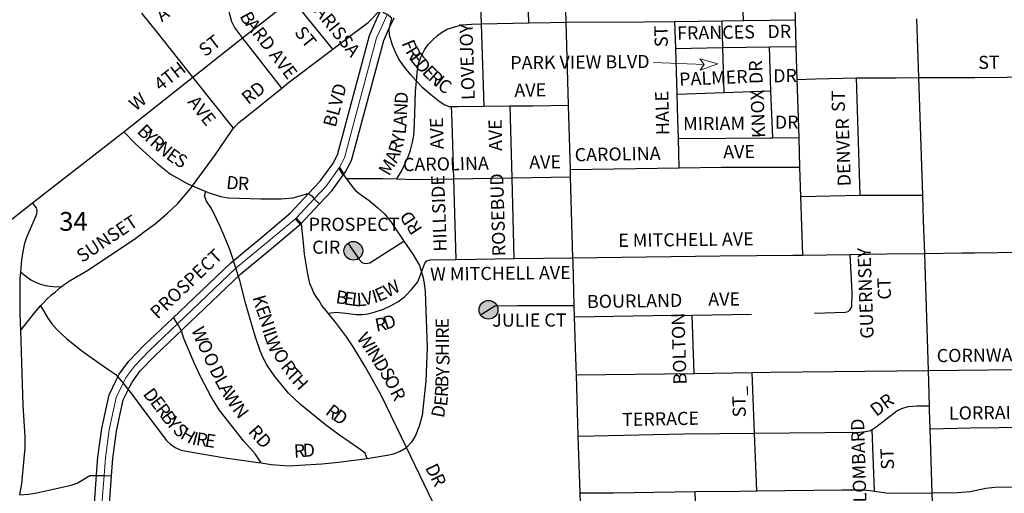
# Model space of a CAD drawing. Extents: x 240.3 to 255.5, y 165.5 to 178.8.
# Drawn here: x 247.2 to 248.2, y 171 to 171.5 of the extents above; entities that cross this region are included whole.
import ezdxf
from ezdxf.enums import TextEntityAlignment as Align

# ---------------------------------------------------------------- set-up
doc = ezdxf.new("R2010")
doc.units = ezdxf.units.MI
doc.header["$MEASUREMENT"] = 0
for name, color, linetype, lineweight in [('tdCiCityCartoExten', 7, 'Continuous', 30), ('tdCiCityCartoShort', 7, 'Continuous', 53), ('tdCiCityCuldesac', 7, 'Continuous', 0), ('tdCiCityDivCarto', 7, 'Continuous', 30), ('tdCiCityDivCL', 2, 'Continuous', 13), ('tdCiCityStreetCL', 7, 'Continuous', 30), ('tdCiCityStreetTxt', 7, 'Continuous', 0), ('tdCiSectNmbr', 7, 'Continuous', 0)]:
    doc.layers.add(name, color=color, linetype=linetype, lineweight=lineweight)
doc.styles.add('Style-GEOMETRICFUTURA_211_L_L', font='GEOMETRICFUTURA_211_L_L.shx')

# ---------------------------------------------------------------- blocks, each defined once
blk = doc.blocks.new('AROW_3')
at = {"layer": 'tdCiCityStreetTxt', "color": 7, "linetype": 'Continuous', "lineweight": 0, "ltscale": 0.05}
blk.add_lwpolyline([(0, 0), (-0.0049, 0.0058), (0.0144, 0.0006), (-0.0044, -0.0062), (0, 0)], dxfattribs=at)
blk = doc.blocks.new('CULDES_22')
at = {"layer": 'tdCiCityCuldesac', "linetype": 'Continuous', "lineweight": 30, "ltscale": 0.05}
h = blk.add_hatch(color=7, dxfattribs=at)
edge = h.paths.add_edge_path()
edge.add_arc((-0.01, 0), 0.01, 0, 360)
at = {"layer": 'tdCiCityCuldesac', "color": 7, "linetype": 'Continuous', "lineweight": 30, "ltscale": 0.05}
blk.add_circle((-0.01, 0), 0.01, dxfattribs=at)
blk = doc.blocks.new('CULDES_23')
at = {"layer": 'tdCiCityCuldesac', "linetype": 'Continuous', "lineweight": 30, "ltscale": 0.05}
h = blk.add_hatch(color=7, dxfattribs=at)
edge = h.paths.add_edge_path()
edge.add_arc((-0.01, 0), 0.01, 0, 360)
at = {"layer": 'tdCiCityCuldesac', "color": 7, "linetype": 'Continuous', "lineweight": 30, "ltscale": 0.05}
blk.add_circle((-0.01, 0), 0.01, dxfattribs=at)

msp = doc.modelspace()

# ---------------------------------------------------------------- linework, layer by layer
at = {"layer": 'tdCiCityCartoExten', "color": 7, "linetype": 'Continuous', "lineweight": 30, "ltscale": 0.05}
for p, q in [((247.4907, 171.3232), (247.4966, 171.3177)), ((247.3453, 171.1899), (247.3409, 171.1968)), ((247.2671, 171.0284), (247.275, 171.0277))]:
    msp.add_line(p, q, dxfattribs=at)
at = {"layer": 'tdCiCityCartoShort', "color": 7, "linetype": 'Continuous', "lineweight": 53, "ltscale": 0.05}
msp.add_line((247.5173, 171.3562), (247.5219, 171.3489), dxfattribs=at)
msp.add_lwpolyline([(247.4712, 171.3023), (247.4742, 171.2989), (247.4767, 171.2965)], dxfattribs=at)
at = {"layer": 'tdCiCityDivCarto', "color": 7, "linetype": 'Continuous', "lineweight": 30, "ltscale": 0.05}
for points in [[(247.2564, 170.9934), (247.2591, 171.029), (247.2605, 171.0479), (247.2645, 171.0783), (247.2723, 171.1141), (247.28, 171.13), (247.283, 171.1361), (247.2932, 171.15), (247.3098, 171.1673), (247.3398, 171.1957), (247.4021, 171.255), (247.435, 171.2824), (247.4657, 171.3082), (247.4849, 171.3287), (247.4972, 171.3418), (247.5105, 171.3605), (247.5157, 171.3699), (247.5497, 171.4973), (247.5555, 171.5102), (247.5612, 171.5228)], [(247.2723, 170.9927), (247.275, 171.0277), (247.2764, 171.0462), (247.2803, 171.0756), (247.2875, 171.1089), (247.2944, 171.123), (247.2968, 171.1278), (247.3055, 171.1397), (247.3211, 171.1559), (247.3508, 171.1841), (247.4127, 171.2431), (247.4452, 171.2701), (247.4767, 171.2965), (247.4966, 171.3177), (247.5096, 171.3316), (247.5241, 171.3519), (247.5307, 171.3639), (247.5648, 171.4919), (247.5701, 171.5036), (247.5758, 171.5162)]]:
    msp.add_lwpolyline(points, dxfattribs=at)
at = {"layer": 'tdCiCityDivCL', "color": 2, "linetype": 'Continuous', "lineweight": 13, "ltscale": 0.05}
msp.add_lwpolyline([(247.2644, 170.993), (247.2671, 171.0284), (247.2685, 171.047), (247.2724, 171.077), (247.2799, 171.1115), (247.2872, 171.1265), (247.2899, 171.1319), (247.2994, 171.1448), (247.3154, 171.1616), (247.3453, 171.1899), (247.4074, 171.2491), (247.4401, 171.2763), (247.4712, 171.3023), (247.4907, 171.3232), (247.5034, 171.3367), (247.5173, 171.3562), (247.5232, 171.3669), (247.5572, 171.4946), (247.5628, 171.5069), (247.5685, 171.5195)], dxfattribs=at)
at = {"layer": 'tdCiCityStreetCL', "color": 7, "linetype": 'Continuous', "lineweight": 30, "ltscale": 0.05}
for points in [[(247.7193, 171.5106), (247.7169, 171.5943), (247.7141, 171.7077), (247.7129, 171.7186), (247.7061, 171.726), (247.6853, 171.7094)], [(247.6689, 171.5095), (247.667, 171.5684), (247.6641, 171.6838), (247.6579, 171.6876)], [(247.948, 171.5132), (247.946, 171.5765)], [(248.0035, 171.5139), (248.0023, 171.5569), (248.0018, 171.5772)], [(247.7591, 171.5116), (247.7573, 171.5744)], [(247.4146, 171.4948), (247.4059, 171.506), (247.4029, 171.5119), (247.401, 171.5196), (247.3997, 171.5267), (247.399, 171.5348), (247.3985, 171.5462), (247.399, 171.5573), (247.3993, 171.5591)], [(247.4146, 171.4948), (247.4672, 171.5363)], [(247.5108, 171.4828), (247.4672, 171.5363)], [(247.5108, 171.4828), (247.5317, 171.4986), (247.5484, 171.5112), (247.5622, 171.5252)], [(247.5997, 171.4487), (247.5933, 171.4557), (247.5859, 171.4648), (247.5812, 171.4715), (247.578, 171.4776), (247.5743, 171.487), (247.5709, 171.4976), (247.5706, 171.5044), (247.5734, 171.5156), (247.5685, 171.5195), (247.5649, 171.5215), (247.5622, 171.5252)], [(247.3616, 171.4529), (247.3235, 171.5008), (247.3073, 171.5211)], [(247.7193, 171.5106), (247.7423, 171.5112), (247.7591, 171.5116)], [(247.7591, 171.5116), (247.8414, 171.5117), (247.875, 171.5121)], [(247.7616, 171.4229), (247.7605, 171.4617), (247.7591, 171.5116)], [(247.875, 171.5121), (247.9253, 171.5128)], [(247.8759, 171.4834), (247.875, 171.5121)], [(247.9253, 171.5128), (247.948, 171.5132)], [(247.9261, 171.4843), (247.9253, 171.5128)], [(247.948, 171.5132), (248.0035, 171.5139)], [(248.0043, 171.4856), (248.0035, 171.5139)], [(248.1348, 171.4523), (248.1327, 171.515)], [(247.5997, 171.4487), (247.6007, 171.4611), (247.6024, 171.4685), (247.6046, 171.4749), (247.6083, 171.4818), (247.6123, 171.4875), (247.617, 171.4927), (247.6222, 171.4974), (247.6264, 171.5003), (247.6325, 171.5038), (247.6402, 171.5065), (247.6485, 171.5085), (247.6582, 171.5092), (247.6689, 171.5095)], [(247.6689, 171.5095), (247.7193, 171.5106)], [(247.6717, 171.4218), (247.6689, 171.5095)], [(247.3616, 171.4529), (247.4146, 171.4948)], [(247.4562, 171.4412), (247.4146, 171.4948)], [(247.4562, 171.4412), (247.4629, 171.4466), (247.4717, 171.4532), (247.5108, 171.4828)], [(247.8759, 171.4834), (247.9261, 171.4843)], [(247.8774, 171.4346), (247.8759, 171.4834)], [(247.9261, 171.4843), (247.9756, 171.4852)], [(247.9274, 171.4363), (247.9261, 171.4843)], [(247.9756, 171.4852), (248.0043, 171.4856)], [(247.9773, 171.4381), (247.9756, 171.4852)], [(248.0053, 171.4505), (248.005, 171.4612), (248.0043, 171.4856)], [(247.288, 171.3944), (247.3616, 171.4529)], [(247.405, 171.3984), (247.3616, 171.4529)], [(247.5788, 171.3443), (247.5839, 171.3526), (247.5871, 171.3593), (247.5908, 171.3679), (247.5933, 171.375), (247.5955, 171.3837), (247.5968, 171.3906), (247.5975, 171.4032), (247.5987, 171.4377), (247.5997, 171.4487)], [(247.5997, 171.4487), (247.6054, 171.4424), (247.615, 171.4342), (247.6239, 171.4273), (247.63, 171.4234), (247.6345, 171.4217), (247.6372, 171.4216)], [(248.0053, 171.4505), (248.0247, 171.4512), (248.0683, 171.452)], [(248.0073, 171.3885), (248.0053, 171.4505)], [(248.0683, 171.452), (248.1105, 171.4522), (248.1348, 171.4523)], [(248.0723, 171.327), (248.0683, 171.452)], [(248.1348, 171.4523), (248.1939, 171.4525), (248.2631, 171.4532)], [(248.139, 171.327), (248.1348, 171.4523)], [(247.405, 171.3984), (247.4069, 171.4007), (247.4106, 171.4044), (247.4182, 171.4106), (247.4562, 171.4412)], [(247.8774, 171.4346), (247.9274, 171.4363)], [(247.8787, 171.3875), (247.8782, 171.4076), (247.8774, 171.4346)], [(247.9274, 171.4363), (247.9773, 171.4381)], [(247.9791, 171.3883), (247.9773, 171.4381)], [(247.6372, 171.4216), (247.6439, 171.4214), (247.6717, 171.4218)], [(247.6394, 171.3445), (247.6377, 171.4049), (247.6372, 171.4216)], [(247.6717, 171.4218), (247.6996, 171.4221)], [(247.6996, 171.4221), (247.7236, 171.4224), (247.7616, 171.4229)], [(247.7016, 171.3456), (247.6996, 171.4221)], [(247.7636, 171.3543), (247.7616, 171.4229)], [(247.3613, 171.3369), (247.3857, 171.3704), (247.4032, 171.396), (247.405, 171.3984)], [(247.1909, 171.3187), (247.288, 171.3944)], [(247.288, 171.3944), (247.3003, 171.3817), (247.3235, 171.3607), (247.3378, 171.3494), (247.3561, 171.339), (247.3613, 171.3369)], [(247.8787, 171.3875), (247.9791, 171.3883)], [(247.8795, 171.3561), (247.8787, 171.3875)], [(247.9771, 171.3885), (247.9791, 171.3883)], [(247.9791, 171.3883), (248.0073, 171.3885)], [(248.0082, 171.357), (248.0073, 171.3885)], [(247.5173, 171.3562), (247.5222, 171.3483), (247.525, 171.3449)], [(247.7636, 171.3543), (247.8795, 171.3561)], [(247.7638, 171.3467), (247.7636, 171.3543)], [(247.8795, 171.3561), (247.9247, 171.3568), (248.0082, 171.357)], [(248.0092, 171.3257), (248.0082, 171.357)], [(247.525, 171.3449), (247.5635, 171.3447), (247.5788, 171.3443)], [(247.525, 171.3449), (247.5275, 171.3415), (247.5314, 171.3361), (247.5346, 171.3324), (247.5383, 171.3292), (247.5423, 171.3262), (247.5492, 171.3215), (247.5585, 171.3136), (247.5657, 171.307), (247.5728, 171.2984), (247.5864, 171.2781)], [(247.5788, 171.3443), (247.5975, 171.3437), (247.6394, 171.3445)], [(247.6394, 171.3445), (247.7016, 171.3456)], [(247.6419, 171.2585), (247.6394, 171.3445)], [(247.7016, 171.3456), (247.7638, 171.3467)], [(247.7038, 171.2594), (247.7016, 171.3456)], [(247.7663, 171.2603), (247.7638, 171.3467)], [(247.2214, 171.2293), (247.2244, 171.2318), (247.2308, 171.2362), (247.2503, 171.2473), (247.3008, 171.2813), (247.3102, 171.2882), (247.3213, 171.2964), (247.3346, 171.308), (247.3455, 171.3183), (247.3598, 171.3348), (247.3613, 171.3369)], [(247.3613, 171.3369), (247.3753, 171.3311)], [(247.5472, 171.0465), (247.5452, 171.0522), (247.5383, 171.0569), (247.5176, 171.0712), (247.5028, 171.0821), (247.4762, 171.1038), (247.4636, 171.1161), (247.449, 171.1336), (247.4404, 171.1462), (247.436, 171.1543), (247.4333, 171.161), (247.4281, 171.1768), (247.418, 171.2108), (247.4116, 171.2362), (247.4074, 171.2491), (247.4037, 171.2606), (247.401, 171.2693), (247.3985, 171.2752), (247.395, 171.2836), (247.3903, 171.2944), (247.3866, 171.3018), (247.3815, 171.3129), (247.376, 171.3205), (247.3738, 171.3265), (247.3753, 171.3311)], [(247.3753, 171.3311), (247.3788, 171.3297), (247.3911, 171.3257), (247.399, 171.3242), (247.4108, 171.324), (247.4338, 171.323), (247.4557, 171.3233), (247.4683, 171.3242), (247.4769, 171.3267), (247.4835, 171.3287), (247.486, 171.3279), (247.4883, 171.3262), (247.4907, 171.3232)], [(248.0092, 171.3257), (248.0723, 171.327)], [(248.0112, 171.2632), (248.0092, 171.3257)], [(248.0723, 171.327), (248.0836, 171.3272), (248.139, 171.327)], [(248.141, 171.2649), (248.1399, 171.2999), (248.139, 171.327)], [(247.1021, 171.2491), (247.167, 171.3001), (247.1909, 171.3187)], [(247.1782, 171.2451), (247.1795, 171.2582), (247.181, 171.267), (247.1827, 171.2757), (247.1847, 171.2821), (247.1938, 171.3035), (247.1953, 171.3072), (247.1958, 171.3107), (247.195, 171.3134), (247.1909, 171.3187)], [(247.5057, 171.2013), (247.4991, 171.2096), (247.4956, 171.215), (247.4933, 171.2184), (247.4902, 171.2236), (247.4887, 171.2271), (247.4863, 171.233), (247.485, 171.2377), (247.4836, 171.2451), (247.4806, 171.2643), (247.4794, 171.2762), (247.4779, 171.2895), (247.4772, 171.2961), (247.4742, 171.2989), (247.4712, 171.3023)], [(247.5267, 171.2759), (247.5351, 171.2638), (247.5388, 171.2584), (247.5415, 171.2552), (247.5435, 171.2545), (247.5462, 171.2542), (247.5501, 171.2549), (247.5551, 171.2582), (247.5864, 171.2781)], [(247.5864, 171.2781), (247.5958, 171.2641), (247.6029, 171.252), (247.6052, 171.245)], [(247.7038, 171.2594), (247.7663, 171.2603)], [(247.7663, 171.2603), (247.9233, 171.2623), (248.0007, 171.2631), (248.0112, 171.2632)], [(247.7678, 171.2094), (247.7665, 171.2556), (247.7663, 171.2603)], [(248.0112, 171.2632), (248.0617, 171.2639)], [(248.0235, 171.2013), (248.0563, 171.2023), (248.0595, 171.203), (248.0617, 171.205), (248.0634, 171.208), (248.0637, 171.2237), (248.0617, 171.2639)], [(248.0617, 171.2639), (248.1008, 171.2644), (248.141, 171.2649)], [(248.141, 171.2649), (248.1805, 171.2654), (248.1945, 171.2656), (248.2692, 171.2665)], [(248.145, 171.1401), (248.1418, 171.2411), (248.141, 171.2649)], [(247.6052, 171.245), (247.6088, 171.2545), (247.6108, 171.2569), (247.6145, 171.2582), (247.6419, 171.2585)], [(247.6419, 171.2585), (247.7038, 171.2594)], [(247.1783, 171.1832), (247.1778, 171.2004), (247.1778, 171.2246), (247.1778, 171.2387), (247.1782, 171.2451)], [(247.1782, 171.2451), (247.1834, 171.2409), (247.1889, 171.2369), (247.1938, 171.2342), (247.1992, 171.232), (247.2044, 171.2308), (247.2128, 171.2298), (247.2214, 171.2293)], [(247.5057, 171.2013), (247.5144, 171.2022), (247.5245, 171.2012), (247.5356, 171.1997), (247.5418, 171.1997), (247.5482, 171.2007), (247.5556, 171.2027), (247.5647, 171.2056), (247.5719, 171.2091), (247.58, 171.2135), (247.5871, 171.2185), (247.5948, 171.2268), (247.6012, 171.2347), (247.6052, 171.245)], [(247.6052, 171.245), (247.6066, 171.2404), (247.6079, 171.2332), (247.6091, 171.2239), (247.6111, 171.1647), (247.6096, 171.1292), (247.6059, 171.0922), (247.6027, 171.0808), (247.5987, 171.0707), (247.5945, 171.0636), (247.589, 171.0581)], [(247.1993, 171.209), (247.2014, 171.2113), (247.2056, 171.2157), (247.2111, 171.2207), (247.2153, 171.2241), (247.2214, 171.2293)], [(247.1783, 171.1832), (247.1945, 171.2037), (247.1993, 171.209)], [(247.1993, 171.209), (247.2032, 171.2027), (247.2071, 171.1958), (247.2113, 171.1898), (247.2167, 171.1839), (247.2271, 171.1743), (247.2434, 171.161), (247.2592, 171.1496), (247.272, 171.141), (247.2796, 171.1358), (247.2813, 171.1338), (247.2872, 171.1265), (247.2918, 171.1206), (247.2964, 171.1149), (247.3137, 171.0919), (247.3336, 171.0656), (247.3376, 171.0616), (247.3428, 171.0582), (247.3492, 171.0552), (247.3546, 171.054), (247.396, 171.0471), (247.4288, 171.0424), (247.4342, 171.0416)], [(247.668, 171.1995), (247.6833, 171.2091), (247.7077, 171.2093), (247.7461, 171.2093), (247.7678, 171.2094)], [(247.7681, 171.1974), (247.7678, 171.2094)], [(247.589, 171.0581), (247.562, 171.1139), (247.5455, 171.1437), (247.5331, 171.1642), (247.5252, 171.176), (247.5144, 171.1903), (247.5057, 171.2013)], [(247.7681, 171.1974), (247.8514, 171.1987), (247.8933, 171.1993)], [(247.77, 171.1355), (247.7694, 171.1537), (247.7681, 171.1974)], [(247.8933, 171.1993), (247.9564, 171.2003)], [(247.8955, 171.1371), (247.8933, 171.1993)], [(247.4342, 171.0416), (247.4278, 171.0513), (247.416, 171.0648), (247.3896, 171.0984), (247.3807, 171.1127), (247.3699, 171.1331), (247.363, 171.1482), (247.3521, 171.1743), (247.3496, 171.1824), (247.3453, 171.1899)], [(247.1773, 171.0077), (247.1793, 171.0194), (247.182, 171.0463), (247.183, 171.0572), (247.183, 171.0697), (247.181, 171.103), (247.1783, 171.1832)], [(247.77, 171.1355), (247.8955, 171.1371)], [(247.7721, 171.0703), (247.77, 171.1355)], [(247.8955, 171.1371), (247.9574, 171.1379)], [(247.9574, 171.1379), (247.9769, 171.1382), (248.145, 171.1401)], [(247.9598, 171.0733), (247.9574, 171.1379)], [(248.145, 171.1401), (248.2731, 171.1416)], [(248.1462, 171.1025), (248.145, 171.1401)], [(248.0849, 171.0772), (248.0893, 171.08), (248.1115, 171.097), (248.1165, 171.0997), (248.1234, 171.1017), (248.1327, 171.1024), (248.1462, 171.1025)], [(248.147, 171.0779), (248.1463, 171.0982), (248.1462, 171.1025)], [(247.7721, 171.0703), (247.8851, 171.0726), (247.9598, 171.0733)], [(247.9598, 171.0733), (248.0718, 171.0745), (248.078, 171.075), (248.0834, 171.0763), (248.0849, 171.0772)], [(247.9621, 171.0119), (247.9598, 171.0733)], [(248.0877, 171.0115), (248.0849, 171.0772)], [(248.147, 171.0779), (248.1897, 171.0789), (248.2503, 171.0796), (248.2749, 171.0798)], [(248.1491, 171.0099), (248.147, 171.0779)], [(247.7739, 171.0099), (247.7721, 171.0703)], [(247.5472, 171.0465), (247.5684, 171.0498), (247.5755, 171.0515), (247.5822, 171.0542), (247.589, 171.0581)], [(247.6286, 170.9743), (247.6268, 170.98), (247.589, 171.0581)], [(247.4342, 171.0416), (247.4448, 171.0399), (247.4643, 171.0387), (247.4752, 171.0392), (247.4991, 171.0406), (247.5166, 171.0424), (247.5472, 171.0465)], [(247.1773, 171.0077), (247.1869, 171.0083), (247.1955, 171.0096), (247.2113, 171.0133), (247.2318, 171.018), (247.2382, 171.0202), (247.252, 171.0281), (247.2589, 171.0281), (247.2671, 171.0284)], [(247.7739, 171.0099), (247.8097, 171.0097), (247.8965, 171.011)], [(247.775, 170.9765), (247.7739, 171.0099)], [(247.8965, 171.011), (247.9439, 171.0116), (247.9621, 171.0119)], [(247.8982, 170.9569), (247.8965, 171.011)], [(247.9621, 171.0119), (248.0531, 171.0131), (248.0743, 171.0129), (248.0829, 171.0124), (248.0877, 171.0115)], [(248.0877, 171.0115), (248.0925, 171.0107), (248.1024, 171.0094), (248.1491, 171.0099)], [(248.1491, 171.0099), (248.1759, 171.0102), (248.1895, 171.0112), (248.206, 171.0146), (248.2158, 171.0159), (248.2348, 171.0163), (248.2768, 171.017)], [(248.1512, 170.9464), (248.1491, 171.0099)]]:
    msp.add_lwpolyline(points, dxfattribs=at)
at = {"layer": 'tdCiCityStreetTxt', "color": 7, "linetype": 'Continuous', "lineweight": 0, "ltscale": 0.05}
msp.add_line((247.8521, 171.4684), (247.9063, 171.4664), dxfattribs=at)

# ---------------------------------------------------------------- block references
at = {"layer": 'tdCiCityCuldesac', "color": 7, "linetype": 'Continuous', "lineweight": 30, "ltscale": 0.05}
for name, p, xscale, yscale, zscale, rotation in [('CULDES_22', (247.5267, 171.2759), 0.9999991442684778, 0.9999991442684778, 0.9999991442684778, 125.3736989105242), ('CULDES_23', (247.668, 171.1995), 0.9999987320529736, 0.9999987320529736, 0.9999987320529736, 212.3120103026664)]:
    msp.add_blockref(name, p, dxfattribs=dict(at, xscale=xscale, yscale=yscale, zscale=zscale, rotation=rotation))
at = {"layer": 'tdCiCityStreetTxt', "color": 7, "linetype": 'Continuous', "lineweight": 0, "ltscale": 0.05}
msp.add_blockref('AROW_3', (247.9063, 171.4664), dxfattribs=at)

# ---------------------------------------------------------------- texts
at = {"layer": 'tdCiCityStreetTxt', "color": 7, "linetype": 'Continuous', "lineweight": 0, "style": 'Style-GEOMETRICFUTURA_211_L_L'}
for s, rotation, p in [('CLARISSA', 308.8167, (247.476, 171.5403)), ('B', 297.8879, (247.411, 171.5182)), ('ARD AVE', 307.6657, (247.417, 171.5087)), ('LOVEJOY', 91.7858, (247.6619, 171.4287)), ('ST', 91.3216, (247.8675, 171.485)), ('FRANCES', 1.0027, (247.8774, 171.4928)), ('ST', 37.4123, (247.3746, 171.474)), ('PARK VIEW BLVD', 0.5305, (247.6997, 171.4612)), ('DR', 92.1134, (247.9686, 171.4457)), ('ST', 0.649, (248.1981, 171.4615)), ('4TH', 37.9562, (247.3271, 171.4373)), ('PALMER', 2.4156, (247.8798, 171.4436)), ('RD', 38.2541, (247.4204, 171.423)), ('BLVD', 74.9854, (247.5135, 171.3985)), ('AVE', 0.9451, (247.7041, 171.4318)), ('KNOX', 92.0866, (247.9712, 171.3882)), ('W', 37.9562, (247.3005, 171.4161)), ('HALE', 91.5924, (247.8691, 171.3912)), ('ST', 90.1117, (248.056, 171.4157)), ('AVE', 91.6114, (247.6288, 171.3761)), ('AVE', 91.1114, (247.691, 171.3742)), ('MIRIAM', 0.4368, (247.8838, 171.3963)), ('DR', 0.322, (247.9814, 171.3978)), ('DENVER', 91.8178, (248.0624, 171.3367)), ('AVE', 0.8403, (247.9265, 171.3662)), ('AVE', 0.8401, (247.7199, 171.3552)), ('HILLSIDE', 91.9953, (247.6321, 171.2671)), ('ROSEBUD', 91.6114, (247.6946, 171.2621)), ('SUNSET', 33.7329, (247.2436, 171.2547)), ('PROSPECT', 359.9664, (247.4849, 171.289)), ('RD', 124.0741, (247.6066, 171.2909)), ('PROSPECT', 43.5613, (247.3241, 171.1941)), ('CIR', 359.9664, (247.4887, 171.2646)), ('GUERNSEY', 92.0326, (248.0867, 171.1743)), ('CT', 92.0326, (248.1053, 171.2159)), ('BOURLAND', 0.7566, (247.7814, 171.2067)), ('AVE', 0.5098, (247.9105, 171.2091)), ('BOLTON', 91.7622, (247.8875, 171.1254)), ('CORNWALL', 0.5903, (248.1539, 171.149)), ('ST_', 91.1286, (247.9506, 171.0904)), ('DR', 36.8073, (248.0895, 171.0905)), ('LORRAINE', 0.7026, (248.1669, 171.0877)), ('TERRACE', 1, (247.8188, 171.0809)), ('LOMBARD', 91.6904, (248.079, 170.9997)), ('ST', 91.8832, (248.1085, 171.0347))]:
    msp.add_text(s, height=0.014, rotation=rotation, dxfattribs=at).set_placement(p)
for s, rotation, p in [('A', 35.8335, (247.3203, 171.5226)), ('ST', 309.0796, (247.48, 171.5089)), ('DR', 0.7902, (247.9734, 171.5084)), ('F', 292.348, (247.5965, 171.4945)), ('R', 300.9265, (247.5994, 171.4875)), ('E', 307.5197, (247.603, 171.481)), ('D', 307.3369, (247.6083, 171.4744)), ('E', 313.1471, (247.6151, 171.467)), ('R', 317.5217, (247.6207, 171.4611)), ('DR', 1.0903, (247.9795, 171.4612)), ('I', 321.059, (247.6268, 171.4557)), ('C', 327.4826, (247.6286, 171.4526)), ('AVE', 308.1793, (247.3663, 171.4348)), ('D', 86.9624, (247.5763, 171.4246)), ('N', 86.7665, (247.5756, 171.4122)), ('A', 87.2122, (247.5751, 171.4011)), ('B', 314.0563, (247.3113, 171.4042)), ('Y', 315.8798, (247.3174, 171.3981)), ('L', 85.1779, (247.5742, 171.3926)), ('R', 318.2227, (247.3241, 171.392)), ('Y', 80.8833, (247.5723, 171.383)), ('N', 318.5023, (247.3311, 171.386)), ('E', 323.6886, (247.3403, 171.378)), ('R', 73.9275, (247.5693, 171.3743)), ('S', 327.9862, (247.348, 171.3729)), ('M', 59.4905, (247.5584, 171.3538)), ('A', 67.3903, (247.5656, 171.3658)), ('D', 353.6536, (247.3981, 171.3479)), ('R', 358.5011, (247.4096, 171.3467)), ('E', 23.8169, (247.5537, 171.2259)), ('W', 27.662, (247.5625, 171.23)), ('K', 286.2416, (247.4383, 171.2221)), ('B', 351.6831, (247.5151, 171.2259)), ('E', 351.7082, (247.5236, 171.2246)), ('L', 352.8624, (247.5317, 171.2234)), ('L', 4.1713, (247.5355, 171.2225)), ('V', 12.399, (247.5405, 171.2229)), ('I', 15.6318, (247.5508, 171.2252)), ('E', 289.3699, (247.4415, 171.2111)), ('N', 289.3699, (247.4444, 171.2023)), ('D', 18.0026, (247.5626, 171.1967)), ('W', 289.8275, (247.373, 171.1885)), ('I', 289.3699, (247.4483, 171.1884)), ('R', 11.4852, (247.5543, 171.195)), ('E', 90.074, (247.6201, 171.1848)), ('L', 288.677, (247.4498, 171.1842)), ('W', 293.1554, (247.4512, 171.1784)), ('W', 305.5974, (247.5468, 171.1827)), ('R', 89.4195, (247.6204, 171.1739)), ('O', 291.0151, (247.379, 171.1748)), ('I', 299.5974, (247.5566, 171.1692)), ('H', 89.1337, (247.6201, 171.1555)), ('I', 89.1337, (247.6202, 171.1691)), ('O', 294.2735, (247.3848, 171.1612)), ('O', 301.7966, (247.458, 171.1653)), ('N', 301.9804, (247.5586, 171.1661)), ('S', 89.1337, (247.6209, 171.1456)), ('D', 296.3466, (247.3914, 171.1472)), ('R', 308.9514, (247.4653, 171.1527)), ('D', 299.7736, (247.5656, 171.1552)), ('L', 300.1545, (247.3962, 171.1366)), ('T', 312.9827, (247.4702, 171.1448)), ('H', 312.5432, (247.4765, 171.1375)), ('S', 299.4052, (247.5722, 171.145)), ('O', 297.3162, (247.577, 171.1373)), ('Y', 89.1337, (247.6205, 171.1339)), ('A', 300.6753, (247.4006, 171.1284)), ('R', 85.8933, (247.619, 171.1124)), ('B', 88.1334, (247.6196, 171.1225)), ('D', 306.1827, (247.3191, 171.1233)), ('W', 301.6023, (247.4057, 171.1203)), ('R', 297.3162, (247.5836, 171.1235)), ('E', 307.4086, (247.3265, 171.1145)), ('R', 307.4169, (247.3321, 171.1068)), ('N', 306.7042, (247.4141, 171.1068)), ('R', 322.5257, (247.5102, 171.1054)), ('D', 79.1257, (247.6151, 171.0916)), ('E', 83.886, (247.6183, 171.103)), ('B', 306.7491, (247.3379, 171.0991)), ('Y', 310.0101, (247.3434, 171.0923)), ('D', 324.3557, (247.5176, 171.1)), ('S', 309.7776, (247.3502, 171.0853)), ('RD', 311.6032, (247.4301, 171.0838)), ('H', 330.1302, (247.3541, 171.0806)), ('I', 345.1739, (247.3633, 171.0751)), ('R', 351.5289, (247.3663, 171.0745)), ('E', 351.0319, (247.3758, 171.0731)), ('R', 3.22, (247.4687, 171.0612)), ('D', 2.32, (247.4782, 171.062)), ('D', 295.6225, (247.6213, 171.0428)), ('R', 295.6225, (247.627, 171.0319))]:
    msp.add_text(s, height=0.014, rotation=rotation, dxfattribs=at).set_placement(p, align=Align.TOP_LEFT)
for s, rotation, p in [('CAROLINA', 1.0257, (247.8141, 171.3639)), ('CAROLINA', 1.0125, (247.6312, 171.3534)), ('E MITCHELL AVE', 0.6974, (247.8868, 171.2727)), ('W MITCHELL AVE', 0.6974, (247.6892, 171.2368)), ('JULIE CT', 0.0634, (247.72, 171.1869))]:
    msp.add_text(s, height=0.014, rotation=rotation, dxfattribs=at).set_placement(p, align=Align.CENTER)
at = {"layer": 'tdCiSectNmbr', "color": 7, "linetype": 'Continuous', "lineweight": 0, "style": 'Style-GEOMETRICFUTURA_211_L_L'}
msp.add_text('34', height=0.02, rotation=0.0448, dxfattribs=at).set_placement((247.2344, 171.2891), align=Align.CENTER)

doc.saveas('drawing.dxf')
